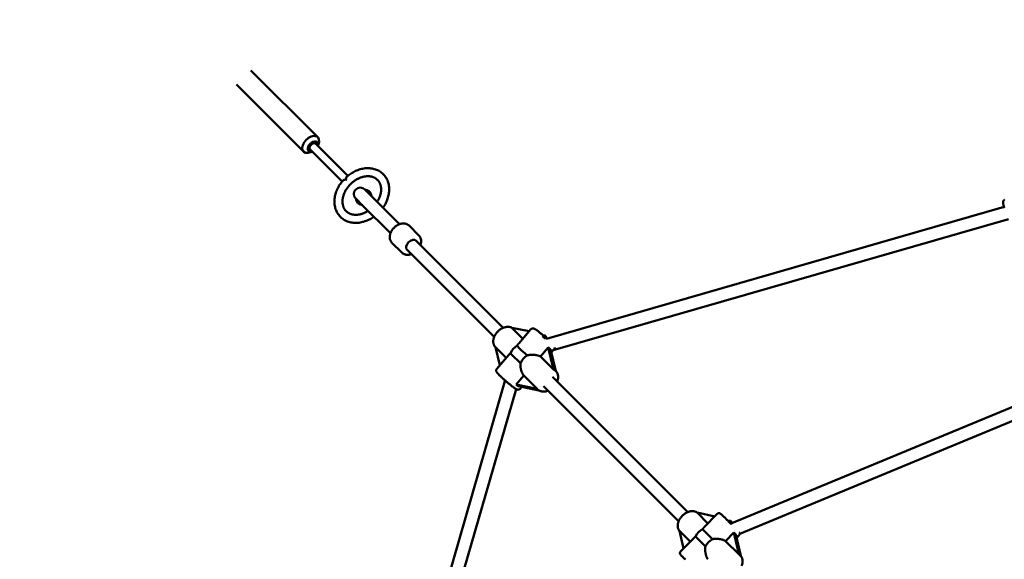
# Model space of a CAD drawing. Extents: x 1611 to 13456, y -128 to 18754.
# Drawn here: x 3965 to 5185, y 8721 to 9390 of the extents above; entities that cross this region are included whole.
import ezdxf

# ---------------------------------------------------------------- set-up
doc = ezdxf.new("R2010")
doc.units = 0
doc.header["$LTSCALE"] = 90.909091
doc.layers.add('Kóta (ISO)', color=7, linetype='Continuous', lineweight=25)
doc.layers.add('Viditelná (ISO)', color=7, linetype='Continuous', lineweight=50)
doc.styles.add('Text poznámky (DIN)', font='isocpeur.ttf')
doc.dimstyles.new('Výchozí (DIN)', dxfattribs={"dimscale": 90.909091, "dimtxt": 3.5, "dimasz": 2.5, "dimexe": 3.175, "dimexo": 0.8, "dimgap": 0.8, "dimtad": 1, "dimdec": 1, "dimlfac": 0.001, "dimrnd": 1e-08, "dimtxsty": 'Text poznámky (DIN)', "dimcen": 0.09, "dimdle": 10, "dimclrd": 256, "dimclre": 256, "dimclrt": 256, "dimadec": 0, "dimazin": 0, "dimtfac": 1, "dimtofl": 0, "dimtmove": 0, "dimatfit": 3, "dimfxl": 0, "dimtolj": 1, "dimtzin": 0, "dimlwd": -1, "dimlwe": -1, "dimarcsym": 0})

# ---------------------------------------------------------------- blocks, each defined once
blk = doc.blocks.new('*D7')
at = {"layer": 'Defpoints', "color": 0}
for p in [(10502.9, 12685.7), (3158.3, 6730.3), (10502.9, 6730.3)]:
    blk.add_point(p, dxfattribs=at)
at = {"layer": 'Kóta (ISO)'}
for p, q in [((3158.3, 6803.1), (3158.3, 12974.4)), ((10502.9, 6803.1), (10502.9, 12974.4)), ((3385.5, 12685.7), (10275.6, 12685.7))]:
    blk.add_line(p, q, dxfattribs=at)
for points in [[(3385.5, 12723.6), (3385.5, 12647.9), (3158.3, 12685.7)], [(10275.6, 12723.6), (10275.6, 12647.9), (10502.9, 12685.7)]]:
    blk.add_solid(points, dxfattribs=at)
at = {"layer": 'Kóta (ISO)', "insert": (6234, 13140.3), "char_height": 318.18, "attachment_point": 1, "style": 'Text poznámky (DIN)'}
blk.add_mtext('\\A1; 7,4 m', dxfattribs=at)

msp = doc.modelspace()

# ---------------------------------------------------------------- linework, layer by layer
at = {"layer": 'Viditelná (ISO)'}
for p, q in [((4334.24, 9244.33), (4251.13, 9327.44)), ((4316.56, 9226.65), (4233.45, 9309.76)), ((4371.36, 9196.6), (4331.65, 9236.32)), ((4334.24, 9233.73), (4334.98, 9235.53)), ((4364.29, 9189.53), (4324.58, 9229.25)), ((4327.17, 9226.66), (4325.36, 9225.91)), ((4369.54, 9192.06), (4368.83, 9191.36)), ((4400.72, 9171.49), (4392.53, 9179.68)), ((4435.61, 9136.59), (4400.72, 9171.49)), ((4381.22, 9168.36), (4389.4, 9160.18)), ((4424.3, 9125.28), (4389.4, 9160.18)), ((5185.16, 9157.91), (4617.78, 8994.29)), ((4447.29, 9134.82), (4459.67, 9122.44)), ((5190.57, 9142.81), (4626.1, 8980.04)), ((4426.08, 9113.6), (4438.46, 9101.22)), ((4456.27, 9115.94), (4564.25, 9007.96)), ((4444.95, 9104.63), (4552.94, 8996.64)), ((4588.32, 8994.41), (4574.86, 9007.87)), ((4574.86, 9007.87), (4596.24, 9003.59)), ((4583.33, 8988.61), (4598.44, 9006.15)), ((4554.42, 8983.87), (4567.76, 8970.53)), ((4559.91, 8961.42), (4554.42, 8983.87)), ((4556.15, 8957.06), (4571.26, 8974.59)), ((4610.3, 8972.43), (4619.91, 8983.59)), ((4619.91, 8983.59), (4626.64, 8956.09)), ((4629.42, 8954.1), (4622.7, 8981.57)), ((4623.74, 8977.3), (4627.23, 8981.35)), ((4626.64, 8956.09), (4610.3, 8972.43)), ((4628.95, 8954.57), (4629.32, 8954.2)), ((5308.23, 8956.48), (4847.65, 8765.7)), ((4566.19, 8941.69), (4420.14, 8435.2)), ((4580.12, 8937.4), (4589.73, 8948.56)), ((4606.08, 8932.21), (4580.12, 8937.4)), ((4589.73, 8948.56), (4606.08, 8932.21)), ((4625.21, 8947), (4792.96, 8779.25)), ((5315.72, 8942.26), (4857.53, 8752.47)), ((4580.04, 8931.98), (4435.11, 8429.35)), ((4582.91, 8935.38), (4608.27, 8930.31)), ((4584.94, 8932.25), (4586.94, 8934.57)), ((4606.33, 8931.94), (4606.69, 8931.58)), ((4613.89, 8935.69), (4781.64, 8767.94)), ((4817.95, 8765.22), (4804.46, 8778.71)), ((4804.46, 8778.71), (4826.46, 8773.95)), ((4813.3, 8760.44), (4829.46, 8777.03)), ((4782.53, 8755.95), (4795.9, 8742.58)), ((4787.47, 8733.92), (4782.53, 8755.95)), ((4784.11, 8730.48), (4800.27, 8747.07)), ((4839.9, 8743.27), (4850.2, 8753.86)), ((4856.24, 8726.93), (4839.9, 8743.27)), ((4850.2, 8753.86), (4856.24, 8726.93)), ((4858.69, 8724.76), (4852.69, 8751.51)), ((4853.62, 8747.37), (4856.68, 8750.52)), ((4857.56, 8725.96), (4858.02, 8725.5))]:
    msp.add_line(p, q, dxfattribs=at)
at = {"layer": 'Viditelná (ISO)', "flags": 128}
for points in [[(4370.46, 9195.86), (4371.7, 9196.87), (4372.96, 9197.84), (4374.25, 9198.76), (4375.57, 9199.63), (4376.92, 9200.45), (4378.28, 9201.23), (4379.67, 9201.95), (4381.08, 9202.62), (4382.5, 9203.23), (4383.94, 9203.78), (4385.39, 9204.28), (4386.85, 9204.72), (4388.31, 9205.1), (4389.78, 9205.42), (4391.25, 9205.67), (4392.73, 9205.87), (4394.2, 9205.99), (4395.66, 9206.06), (4397.12, 9206.05), (4398.56, 9205.98), (4399.99, 9205.85), (4401.41, 9205.64), (4402.8, 9205.37), (4404.18, 9205.02), (4405.53, 9204.61), (4406.85, 9204.13), (4408.13, 9203.59), (4409.38, 9202.97), (4410.59, 9202.29), (4411.76, 9201.55), (4412.89, 9200.74), (4413.96, 9199.87), (4414.98, 9198.94), (4415.95, 9197.95), (4416.86, 9196.91), (4417.71, 9195.82), (4418.49, 9194.68), (4419.21, 9193.49), (4419.87, 9192.27), (4420.46, 9191), (4420.98, 9189.7), (4421.44, 9188.37), (4421.82, 9187.02), (4422.14, 9185.63), (4422.39, 9184.23), (4422.57, 9182.81), (4422.68, 9181.37), (4422.73, 9179.92), (4422.71, 9178.46), (4422.62, 9177), (4422.47, 9175.53), (4422.25, 9174.05), (4421.98, 9172.58), (4421.63, 9171.11), (4421.23, 9169.65), (4420.77, 9168.2), (4420.25, 9166.75), (4419.68, 9165.32), (4419.05, 9163.9), (4418.36, 9162.5), (4417.62, 9161.12), (4416.83, 9159.76), (4415.98, 9158.42), (4415.09, 9157.11)], [(4396.57, 9153.01), (4395.87, 9152.57), (4395.17, 9152.16), (4394.45, 9151.76), (4393.74, 9151.39), (4393.02, 9151.03), (4392.29, 9150.69), (4391.56, 9150.38), (4390.84, 9150.08), (4390.11, 9149.81), (4389.38, 9149.55), (4388.65, 9149.32), (4387.92, 9149.11), (4387.2, 9148.92), (4386.47, 9148.75), (4385.76, 9148.6), (4385.04, 9148.48), (4384.34, 9148.37), (4383.63, 9148.29), (4382.94, 9148.23), (4382.25, 9148.19), (4381.57, 9148.17), (4380.9, 9148.17), (4380.23, 9148.19), (4379.58, 9148.23), (4378.94, 9148.29), (4378.31, 9148.37), (4377.69, 9148.47), (4377.08, 9148.59), (4376.49, 9148.73), (4375.91, 9148.88), (4375.34, 9149.05), (4374.78, 9149.25), (4374.24, 9149.45), (4373.71, 9149.68), (4373.19, 9149.92), (4372.69, 9150.18), (4372.2, 9150.45), (4371.73, 9150.74), (4371.27, 9151.05), (4370.83, 9151.37), (4370.4, 9151.7), (4369.99, 9152.06), (4369.59, 9152.42), (4369.2, 9152.8), (4368.83, 9153.2), (4368.47, 9153.61), (4368.13, 9154.04), (4367.81, 9154.47), (4367.5, 9154.93), (4367.2, 9155.4), (4366.92, 9155.88), (4366.66, 9156.38), (4366.41, 9156.89), (4366.18, 9157.41), (4365.97, 9157.95), (4365.77, 9158.5), (4365.6, 9159.07), (4365.44, 9159.65), (4365.29, 9160.24), (4365.17, 9160.84), (4365.06, 9161.46), (4364.98, 9162.09), (4364.91, 9162.73), (4364.87, 9163.38), (4364.84, 9164.04), (4364.83, 9164.7), (4364.85, 9165.38), (4364.88, 9166.07), (4364.94, 9166.76), (4365.01, 9167.46), (4365.11, 9168.17), (4365.23, 9168.88), (4365.37, 9169.6), (4365.53, 9170.32), (4365.72, 9171.04), (4365.92, 9171.77), (4366.15, 9172.5), (4366.4, 9173.23), (4366.66, 9173.95), (4366.95, 9174.68), (4367.26, 9175.41), (4367.59, 9176.14), (4367.94, 9176.86), (4368.31, 9177.58), (4368.7, 9178.29), (4369.11, 9179), (4369.54, 9179.7), (4369.99, 9180.4), (4370.45, 9181.09), (4370.94, 9181.77), (4371.44, 9182.44), (4371.95, 9183.1), (4372.48, 9183.75), (4373.03, 9184.39), (4373.6, 9185.02), (4374.18, 9185.64), (4374.77, 9186.24), (4375.37, 9186.83), (4375.99, 9187.4), (4376.62, 9187.97), (4377.27, 9188.51), (4377.92, 9189.04), (4378.58, 9189.55), (4379.26, 9190.05), (4379.94, 9190.53), (4380.63, 9190.99), (4381.32, 9191.43), (4382.03, 9191.86), (4382.74, 9192.26), (4383.45, 9192.65), (4384.17, 9193.02), (4384.89, 9193.36), (4385.62, 9193.69), (4386.35, 9194), (4387.08, 9194.28), (4387.81, 9194.55), (4388.54, 9194.79), (4389.26, 9195.01), (4389.99, 9195.21), (4390.71, 9195.39), (4391.43, 9195.55), (4392.15, 9195.69), (4392.86, 9195.8), (4393.57, 9195.9), (4394.26, 9195.97), (4394.96, 9196.02), (4395.64, 9196.05), (4396.32, 9196.06)], [(4370.46, 9195.86), (4370.37, 9195.77), (4370.27, 9195.67), (4370.18, 9195.57), (4370.09, 9195.46), (4370.01, 9195.34), (4369.92, 9195.22), (4369.84, 9195.08), (4369.76, 9194.95), (4369.69, 9194.8), (4369.62, 9194.65), (4369.55, 9194.5), (4369.48, 9194.34), (4369.42, 9194.17), (4369.36, 9194), (4369.3, 9193.82), (4369.24, 9193.63), (4369.19, 9193.44), (4369.14, 9193.25), (4369.09, 9193.05), (4369.05, 9192.85), (4369.01, 9192.64), (4368.97, 9192.43), (4368.93, 9192.21), (4368.9, 9191.99)], [(4396.32, 9196.06), (4397, 9196.05), (4397.68, 9196.02), (4398.34, 9195.97), (4399, 9195.89), (4399.64, 9195.8), (4400.27, 9195.68), (4400.88, 9195.55), (4401.49, 9195.39), (4402.08, 9195.22), (4402.65, 9195.03), (4403.21, 9194.82), (4403.76, 9194.59), (4404.29, 9194.34), (4404.81, 9194.08), (4405.31, 9193.8), (4405.8, 9193.5), (4406.27, 9193.19), (4406.73, 9192.86), (4407.17, 9192.51), (4407.59, 9192.15), (4408, 9191.77), (4408.4, 9191.38), (4408.78, 9190.97), (4409.14, 9190.55), (4409.49, 9190.11), (4409.82, 9189.65), (4410.14, 9189.18), (4410.44, 9188.7), (4410.72, 9188.2), (4410.98, 9187.68), (4411.23, 9187.15), (4411.46, 9186.61), (4411.67, 9186.05), (4411.87, 9185.47), (4412.04, 9184.89), (4412.2, 9184.28), (4412.33, 9183.67), (4412.45, 9183.04), (4412.55, 9182.4), (4412.62, 9181.75), (4412.68, 9181.08), (4412.72, 9180.41), (4412.73, 9179.72), (4412.72, 9179.03), (4412.69, 9178.33), (4412.64, 9177.62), (4412.56, 9176.9), (4412.46, 9176.17), (4412.34, 9175.44), (4412.2, 9174.7), (4412.04, 9173.96), (4411.85, 9173.22), (4411.64, 9172.47), (4411.41, 9171.72), (4411.15, 9170.97), (4410.88, 9170.22), (4410.58, 9169.47), (4410.26, 9168.73), (4409.91, 9167.98), (4409.55, 9167.24), (4409.16, 9166.5), (4408.76, 9165.77), (4408.33, 9165.04), (4407.89, 9164.32)], [(4403.78, 9145.8), (4402.47, 9144.91), (4401.13, 9144.07), (4399.77, 9143.28), (4398.39, 9142.54), (4396.99, 9141.85), (4395.58, 9141.22), (4394.14, 9140.64), (4392.7, 9140.12), (4391.24, 9139.66), (4389.78, 9139.26), (4388.31, 9138.92), (4386.84, 9138.64), (4385.37, 9138.42), (4383.9, 9138.27), (4382.43, 9138.19), (4380.97, 9138.17), (4379.52, 9138.21), (4378.08, 9138.33), (4376.66, 9138.51), (4375.26, 9138.75), (4373.88, 9139.07), (4372.52, 9139.46), (4371.19, 9139.91), (4369.89, 9140.43), (4368.63, 9141.02), (4367.4, 9141.68), (4366.22, 9142.4), (4365.08, 9143.19), (4363.98, 9144.04), (4362.94, 9144.95), (4361.96, 9145.91), (4361.03, 9146.93), (4360.16, 9148.01), (4359.35, 9149.13), (4358.6, 9150.3), (4357.92, 9151.51), (4357.31, 9152.76), (4356.76, 9154.05), (4356.28, 9155.37), (4355.87, 9156.72), (4355.53, 9158.09), (4355.25, 9159.49), (4355.05, 9160.9), (4354.91, 9162.33), (4354.84, 9163.78), (4354.84, 9165.23), (4354.9, 9166.7), (4355.03, 9168.17), (4355.22, 9169.64), (4355.48, 9171.11), (4355.79, 9172.58), (4356.17, 9174.05), (4356.61, 9175.51), (4357.11, 9176.95), (4357.67, 9178.39), (4358.28, 9179.81), (4358.95, 9181.22), (4359.67, 9182.61), (4360.44, 9183.98), (4361.26, 9185.32), (4362.14, 9186.64), (4363.06, 9187.93), (4364.02, 9189.2), (4365.04, 9190.43)], [(4368.9, 9191.99), (4368.68, 9191.96), (4368.47, 9191.93), (4368.25, 9191.89), (4368.05, 9191.85), (4367.84, 9191.8), (4367.64, 9191.76), (4367.45, 9191.71), (4367.26, 9191.65), (4367.08, 9191.6), (4366.9, 9191.54), (4366.73, 9191.48), (4366.56, 9191.41), (4366.4, 9191.35), (4366.24, 9191.28), (4366.09, 9191.2), (4365.95, 9191.13), (4365.81, 9191.05), (4365.68, 9190.97), (4365.55, 9190.89), (4365.43, 9190.8), (4365.32, 9190.71), (4365.22, 9190.62), (4365.12, 9190.53), (4365.04, 9190.43)], [(4368.83, 9191.36), (4368.84, 9191.38), (4368.84, 9191.41), (4368.84, 9191.44), (4368.84, 9191.46), (4368.85, 9191.49), (4368.85, 9191.52), (4368.85, 9191.54), (4368.85, 9191.57), (4368.86, 9191.6), (4368.86, 9191.62), (4368.86, 9191.65), (4368.86, 9191.68), (4368.87, 9191.7), (4368.87, 9191.73), (4368.87, 9191.76), (4368.88, 9191.78), (4368.88, 9191.81), (4368.88, 9191.83), (4368.89, 9191.86), (4368.89, 9191.89), (4368.89, 9191.91), (4368.9, 9191.94), (4368.9, 9191.96), (4368.9, 9191.99)], [(4368.9, 9191.99), (4368.93, 9191.99), (4368.95, 9192), (4368.98, 9192), (4369.01, 9192), (4369.03, 9192.01), (4369.06, 9192.01), (4369.09, 9192.01), (4369.11, 9192.02), (4369.14, 9192.02), (4369.16, 9192.02), (4369.19, 9192.03), (4369.22, 9192.03), (4369.24, 9192.03), (4369.27, 9192.03), (4369.3, 9192.04), (4369.32, 9192.04), (4369.35, 9192.04), (4369.38, 9192.05), (4369.4, 9192.05), (4369.43, 9192.05), (4369.46, 9192.05), (4369.48, 9192.05), (4369.51, 9192.06), (4369.54, 9192.06)], [(5185.51, 9156.8), (5185.32, 9157.4), (5185.14, 9157.99), (5184.97, 9158.56), (5184.81, 9159.1), (5184.67, 9159.62), (5184.53, 9160.12), (5184.41, 9160.59), (5184.3, 9161.03), (5184.2, 9161.44), (5184.11, 9161.84), (5184.03, 9162.22), (5183.92, 9162.95), (5183.89, 9163.31), (5183.87, 9163.69), (5183.87, 9163.91), (5183.89, 9164.16), (5183.93, 9164.45), (5183.97, 9164.62), (5184.02, 9164.8), (5184.08, 9165.01), (5184.18, 9165.25), (5184.31, 9165.51), (5184.49, 9165.79), (5184.74, 9166.1), (5185.06, 9166.4), (5185.25, 9166.54), (5185.46, 9166.67), (5185.69, 9166.79)], [(4426.08, 9113.6), (4425.65, 9114.06), (4425.27, 9114.54), (4424.92, 9115.05), (4424.6, 9115.58), (4424.32, 9116.13), (4424.08, 9116.7), (4423.88, 9117.28), (4423.71, 9117.88), (4423.58, 9118.48), (4423.49, 9119.1), (4423.43, 9119.72), (4423.4, 9120.35), (4423.41, 9120.97), (4423.45, 9121.6), (4423.53, 9122.24), (4423.63, 9122.87), (4423.76, 9123.5), (4423.93, 9124.13), (4424.12, 9124.75), (4424.33, 9125.37), (4424.58, 9125.98), (4424.84, 9126.59), (4425.14, 9127.19), (4425.45, 9127.79), (4425.8, 9128.37), (4426.16, 9128.95), (4426.54, 9129.51), (4426.95, 9130.06), (4427.37, 9130.6), (4427.82, 9131.13), (4428.28, 9131.64), (4428.76, 9132.14), (4429.25, 9132.61), (4429.77, 9133.08), (4430.29, 9133.52), (4430.83, 9133.95), (4431.38, 9134.35), (4431.95, 9134.74), (4432.52, 9135.1), (4433.11, 9135.44), (4433.7, 9135.76), (4434.3, 9136.05), (4434.91, 9136.32), (4435.52, 9136.56), (4436.14, 9136.78), (4436.77, 9136.97), (4437.4, 9137.13), (4438.03, 9137.26), (4438.66, 9137.37), (4439.29, 9137.44), (4439.92, 9137.48), (4440.55, 9137.49), (4441.17, 9137.47), (4441.8, 9137.41), (4442.41, 9137.31), (4443.02, 9137.18), (4443.61, 9137.02), (4444.2, 9136.81), (4444.77, 9136.57), (4445.32, 9136.29), (4445.85, 9135.98), (4446.35, 9135.63), (4446.84, 9135.24), (4447.29, 9134.82)], [(4459.67, 9122.44), (4460.19, 9121.87), (4460.65, 9121.26), (4461.06, 9120.61), (4461.42, 9119.93), (4461.71, 9119.23), (4461.95, 9118.5), (4462.13, 9117.75), (4462.25, 9116.99), (4462.33, 9116.22), (4462.34, 9115.44), (4462.31, 9114.66), (4462.23, 9113.87), (4462.1, 9113.09), (4461.93, 9112.31), (4461.71, 9111.53), (4461.45, 9110.76)], [(4450.13, 9099.45), (4449.36, 9099.19), (4448.59, 9098.97), (4447.8, 9098.79), (4447.02, 9098.66), (4446.24, 9098.58), (4445.46, 9098.55), (4444.68, 9098.57), (4443.91, 9098.64), (4443.14, 9098.76), (4442.4, 9098.94), (4441.67, 9099.18), (4440.96, 9099.48), (4440.28, 9099.83), (4439.63, 9100.24), (4439.02, 9100.71), (4438.46, 9101.22)], [(4575.29, 9007.78), (4574.75, 9008.07), (4574.19, 9008.32), (4573.62, 9008.54), (4573.04, 9008.72), (4572.44, 9008.87), (4571.83, 9008.98), (4571.22, 9009.07), (4570.6, 9009.12), (4569.98, 9009.13), (4569.35, 9009.12), (4568.73, 9009.08), (4568.1, 9009.01), (4567.47, 9008.9), (4566.84, 9008.78), (4566.21, 9008.62), (4565.59, 9008.44), (4564.96, 9008.23), (4564.35, 9008), (4563.73, 9007.74), (4563.13, 9007.46), (4562.53, 9007.15), (4561.94, 9006.83), (4561.36, 9006.48), (4560.78, 9006.11), (4560.22, 9005.72), (4559.67, 9005.31), (4559.13, 9004.89), (4558.6, 9004.44), (4558.08, 9003.98), (4557.58, 9003.5), (4557.1, 9003.01), (4556.63, 9002.5), (4556.18, 9001.98), (4555.75, 9001.44), (4555.33, 9000.89), (4554.93, 9000.33), (4554.56, 8999.76), (4554.2, 8999.18), (4553.87, 8998.6), (4553.55, 8998), (4553.26, 8997.4), (4553, 8996.79), (4552.75, 8996.17), (4552.54, 8995.55), (4552.34, 8994.93), (4552.18, 8994.3), (4552.04, 8993.67), (4551.92, 8993.04), (4551.84, 8992.41), (4551.79, 8991.79), (4551.76, 8991.16), (4551.77, 8990.53), (4551.8, 8989.91), (4551.87, 8989.3), (4551.98, 8988.69), (4552.11, 8988.09), (4552.28, 8987.5), (4552.48, 8986.92), (4552.72, 8986.36), (4553, 8985.82), (4553.3, 8985.29), (4553.65, 8984.78), (4554.02, 8984.3), (4554.43, 8983.84)], [(4598.44, 9006.15), (4598.75, 9006.46), (4599.08, 9006.72), (4599.43, 9006.91), (4599.76, 9007.05), (4600.06, 9007.14), (4600.34, 9007.2), (4600.59, 9007.23), (4600.81, 9007.24), (4601.01, 9007.23), (4601.18, 9007.22), (4601.48, 9007.18), (4601.73, 9007.12), (4601.95, 9007.06), (4602.31, 9006.93), (4602.63, 9006.79), (4603.25, 9006.49), (4603.86, 9006.13), (4604.17, 9005.93), (4604.5, 9005.71), (4604.85, 9005.48), (4605.22, 9005.23), (4605.6, 9004.96), (4606, 9004.68), (4606.42, 9004.38), (4606.84, 9004.07), (4607.29, 9003.74), (4607.74, 9003.39), (4608.21, 9003.04), (4608.69, 9002.67), (4609.19, 9002.28), (4609.69, 9001.89), (4610.2, 9001.48), (4610.72, 9001.06), (4611.25, 9000.63), (4611.79, 9000.2), (4612.33, 8999.75), (4612.87, 8999.3), (4613.42, 8998.84), (4613.98, 8998.38)], [(4583.33, 8988.61), (4583.25, 8988.52), (4583.17, 8988.42), (4583.09, 8988.32), (4583.01, 8988.22), (4582.92, 8988.12), (4582.84, 8988.02), (4582.76, 8987.92), (4582.68, 8987.82), (4582.6, 8987.71), (4582.51, 8987.61), (4582.43, 8987.5), (4582.35, 8987.4), (4582.27, 8987.29), (4582.18, 8987.18), (4582.1, 8987.07), (4582.02, 8986.96), (4581.94, 8986.85), (4581.85, 8986.74), (4581.77, 8986.63), (4581.69, 8986.52), (4581.6, 8986.41), (4581.52, 8986.29), (4581.44, 8986.18), (4581.35, 8986.06)], [(4617.25, 8995.56), (4617.86, 8995.02), (4618.46, 8994.49)], [(4573.23, 8976.63), (4573.14, 8976.54), (4573.05, 8976.45), (4572.95, 8976.37), (4572.87, 8976.28), (4572.78, 8976.19), (4572.69, 8976.1), (4572.6, 8976.02), (4572.51, 8975.93), (4572.43, 8975.85), (4572.34, 8975.76), (4572.26, 8975.67), (4572.18, 8975.59), (4572.09, 8975.51), (4572.01, 8975.42), (4571.93, 8975.34), (4571.85, 8975.25), (4571.78, 8975.17), (4571.7, 8975.09), (4571.62, 8975), (4571.55, 8974.92), (4571.47, 8974.84), (4571.4, 8974.76), (4571.33, 8974.68), (4571.26, 8974.59)], [(4593.74, 8973.68), (4594.45, 8973.86), (4595.17, 8974.01), (4595.9, 8974.14), (4596.64, 8974.25), (4597.37, 8974.33), (4598.11, 8974.39), (4598.84, 8974.43), (4599.57, 8974.45), (4600.29, 8974.45), (4601, 8974.44), (4601.72, 8974.4), (4602.44, 8974.35), (4603.16, 8974.29), (4603.88, 8974.2), (4604.6, 8974.1), (4605.3, 8973.98), (4606, 8973.84), (4606.68, 8973.69), (4607.34, 8973.52), (4607.98, 8973.33), (4608.6, 8973.13), (4609.2, 8972.91), (4609.76, 8972.68), (4610.3, 8972.43)], [(4627.99, 8983.4), (4627.98, 8983.19), (4627.96, 8982.96), (4627.91, 8982.71), (4627.84, 8982.44), (4627.74, 8982.17), (4627.61, 8981.89), (4627.43, 8981.61), (4627.23, 8981.35)], [(4589.73, 8948.56), (4589.37, 8949), (4589.01, 8949.47), (4588.67, 8949.98), (4588.33, 8950.52), (4588.02, 8951.09), (4587.72, 8951.68), (4587.43, 8952.29), (4587.17, 8952.93), (4586.92, 8953.58), (4586.69, 8954.25), (4586.48, 8954.93), (4586.29, 8955.61), (4586.12, 8956.3), (4585.97, 8956.99), (4585.84, 8957.68), (4585.73, 8958.38), (4585.64, 8959.09), (4585.56, 8959.82), (4585.51, 8960.55), (4585.48, 8961.29), (4585.47, 8962.03), (4585.49, 8962.77), (4585.54, 8963.51), (4585.61, 8964.25)], [(4584.94, 8932.25), (4584.6, 8931.92), (4584.23, 8931.65), (4583.86, 8931.45), (4583.51, 8931.32), (4583.19, 8931.23), (4582.9, 8931.19), (4582.65, 8931.17), (4582.42, 8931.17), (4582.23, 8931.18), (4582.05, 8931.2), (4581.76, 8931.26), (4581.51, 8931.32), (4581.29, 8931.39), (4580.92, 8931.54), (4580.57, 8931.69), (4579.91, 8932.05), (4579.58, 8932.24), (4579.23, 8932.46), (4578.87, 8932.7), (4578.49, 8932.95), (4578.09, 8933.23), (4577.66, 8933.53), (4577.22, 8933.84), (4576.76, 8934.18), (4576.28, 8934.53), (4575.79, 8934.9), (4575.28, 8935.28), (4574.76, 8935.68), (4574.22, 8936.1), (4573.67, 8936.53), (4573.11, 8936.98), (4572.54, 8937.44), (4571.96, 8937.91), (4571.37, 8938.39), (4570.78, 8938.88), (4570.18, 8939.38), (4569.58, 8939.88), (4568.97, 8940.39), (4568.37, 8940.91), (4567.76, 8941.42), (4567.16, 8941.95), (4566.56, 8942.47), (4565.97, 8942.99), (4565.38, 8943.51), (4564.8, 8944.03), (4564.23, 8944.54), (4563.66, 8945.05), (4563.11, 8945.56), (4562.58, 8946.06), (4562.05, 8946.54), (4561.54, 8947.02), (4561.05, 8947.49), (4560.58, 8947.95), (4560.12, 8948.4), (4559.68, 8948.83), (4559.26, 8949.25), (4558.86, 8949.65), (4558.49, 8950.04), (4558.13, 8950.42), (4557.8, 8950.78), (4557.49, 8951.12), (4557.2, 8951.44), (4556.94, 8951.73), (4556.69, 8952.01), (4556.46, 8952.3), (4556.25, 8952.6), (4556.04, 8952.94), (4555.84, 8953.31), (4555.74, 8953.52), (4555.64, 8953.76), (4555.54, 8954.04), (4555.49, 8954.21), (4555.45, 8954.41), (4555.42, 8954.63), (4555.4, 8954.88), (4555.4, 8955.17), (4555.43, 8955.5), (4555.52, 8955.87), (4555.66, 8956.27), (4555.87, 8956.67), (4556.15, 8957.06)], [(4629.32, 8954.2), (4629.88, 8953.58), (4630.39, 8952.91), (4630.84, 8952.19), (4631.22, 8951.43), (4631.53, 8950.65), (4631.78, 8949.84), (4631.96, 8949.01), (4632.08, 8948.16), (4632.13, 8947.3), (4632.13, 8946.44), (4632.07, 8945.57), (4631.95, 8944.7), (4631.78, 8943.83), (4631.56, 8942.96), (4631.28, 8942.1), (4630.96, 8941.25)], [(4619.65, 8929.93), (4618.79, 8929.61), (4617.93, 8929.34), (4617.07, 8929.11), (4616.2, 8928.94), (4615.32, 8928.83), (4614.45, 8928.76), (4613.59, 8928.76), (4612.73, 8928.82), (4611.89, 8928.93), (4611.05, 8929.12), (4610.24, 8929.36), (4609.46, 8929.68), (4608.7, 8930.06), (4607.99, 8930.5), (4607.31, 8931.01), (4606.69, 8931.58)], [(4804.63, 8778.67), (4804.12, 8779), (4803.59, 8779.29), (4803.04, 8779.55), (4802.47, 8779.78), (4801.89, 8779.97), (4801.3, 8780.13), (4800.7, 8780.25), (4800.09, 8780.34), (4799.48, 8780.4), (4798.86, 8780.43), (4798.23, 8780.42), (4797.61, 8780.39), (4796.98, 8780.32), (4796.35, 8780.23), (4795.72, 8780.11), (4795.1, 8779.96), (4794.47, 8779.79), (4793.85, 8779.59), (4793.23, 8779.36), (4792.62, 8779.11), (4792.02, 8778.84), (4791.42, 8778.54), (4790.82, 8778.22), (4790.24, 8777.88), (4789.67, 8777.52), (4789.1, 8777.14), (4788.55, 8776.74), (4788, 8776.32), (4787.47, 8775.88), (4786.95, 8775.43), (4786.45, 8774.95), (4785.96, 8774.47), (4785.49, 8773.96), (4785.03, 8773.45), (4784.6, 8772.92), (4784.18, 8772.38), (4783.77, 8771.82), (4783.39, 8771.26), (4783.03, 8770.68), (4782.69, 8770.1), (4782.37, 8769.51), (4782.07, 8768.91), (4781.79, 8768.3), (4781.54, 8767.69), (4781.32, 8767.07), (4781.12, 8766.45), (4780.94, 8765.83), (4780.79, 8765.2), (4780.67, 8764.58), (4780.57, 8763.95), (4780.51, 8763.32), (4780.47, 8762.69), (4780.47, 8762.07), (4780.49, 8761.45), (4780.55, 8760.83), (4780.64, 8760.22), (4780.76, 8759.62), (4780.91, 8759.03), (4781.1, 8758.45), (4781.33, 8757.88), (4781.59, 8757.33), (4781.88, 8756.8), (4782.21, 8756.28), (4782.57, 8755.79)], [(4829.46, 8777.03), (4829.68, 8777.23), (4829.91, 8777.41), (4830.14, 8777.56), (4830.38, 8777.68), (4830.61, 8777.77), (4830.83, 8777.84), (4831.03, 8777.88), (4831.22, 8777.92), (4831.55, 8777.94), (4831.82, 8777.93), (4832.05, 8777.91), (4832.23, 8777.88), (4832.38, 8777.84), (4832.51, 8777.8), (4832.71, 8777.73), (4832.86, 8777.67), (4832.97, 8777.62), (4833.14, 8777.53), (4833.25, 8777.46), (4833.4, 8777.36), (4833.5, 8777.28), (4833.59, 8777.22), (4833.74, 8777.1), (4834.03, 8776.85), (4834.2, 8776.7), (4834.38, 8776.53), (4834.59, 8776.35), (4834.81, 8776.14), (4835.05, 8775.92), (4835.31, 8775.68), (4835.58, 8775.43), (4835.88, 8775.15), (4836.19, 8774.86), (4836.52, 8774.55), (4836.87, 8774.22), (4837.23, 8773.88), (4837.6, 8773.52), (4838, 8773.15), (4838.4, 8772.76), (4838.82, 8772.36), (4839.25, 8771.95), (4839.69, 8771.53), (4840.15, 8771.09), (4840.61, 8770.65), (4841.08, 8770.2), (4841.56, 8769.73), (4842.04, 8769.26), (4842.54, 8768.79), (4843.03, 8768.31), (4843.54, 8767.82)], [(4813.3, 8760.44), (4813.21, 8760.35), (4813.13, 8760.27), (4813.05, 8760.18), (4812.96, 8760.09), (4812.88, 8760), (4812.79, 8759.9), (4812.71, 8759.81), (4812.62, 8759.72), (4812.54, 8759.62), (4812.45, 8759.52), (4812.37, 8759.43), (4812.28, 8759.33), (4812.2, 8759.23), (4812.11, 8759.13), (4812.02, 8759.03), (4811.94, 8758.93), (4811.85, 8758.82), (4811.76, 8758.72), (4811.68, 8758.62), (4811.59, 8758.51), (4811.5, 8758.4), (4811.42, 8758.3), (4811.33, 8758.19), (4811.24, 8758.08)], [(4802.53, 8749.14), (4802.42, 8749.05), (4802.32, 8748.96), (4802.22, 8748.87), (4802.12, 8748.78), (4802.01, 8748.69), (4801.91, 8748.61), (4801.82, 8748.52), (4801.72, 8748.43), (4801.62, 8748.35), (4801.52, 8748.26), (4801.43, 8748.17), (4801.33, 8748.09), (4801.24, 8748), (4801.15, 8747.91), (4801.05, 8747.83), (4800.96, 8747.74), (4800.87, 8747.66), (4800.78, 8747.57), (4800.7, 8747.49), (4800.61, 8747.4), (4800.52, 8747.32), (4800.44, 8747.24), (4800.36, 8747.15), (4800.27, 8747.07)], [(4823.62, 8745.7), (4824.35, 8745.84), (4825.08, 8745.95), (4825.82, 8746.03), (4826.56, 8746.09), (4827.3, 8746.13), (4828.04, 8746.14), (4828.77, 8746.14), (4829.5, 8746.11), (4830.21, 8746.07), (4830.91, 8746.01), (4831.62, 8745.93), (4832.33, 8745.83), (4833.04, 8745.71), (4833.75, 8745.58), (4834.45, 8745.42), (4835.14, 8745.25), (4835.81, 8745.06), (4836.47, 8744.85), (4837.1, 8744.62), (4837.72, 8744.38), (4838.31, 8744.13), (4838.87, 8743.86), (4839.4, 8743.57), (4839.9, 8743.27)], [(4857.2, 8754), (4857.25, 8753.88), (4857.32, 8753.73), (4857.4, 8753.52), (4857.43, 8753.39), (4857.47, 8753.23), (4857.5, 8753.05), (4857.53, 8752.82), (4857.53, 8752.55), (4857.51, 8752.22), (4857.48, 8752.03), (4857.43, 8751.83), (4857.36, 8751.62), (4857.28, 8751.4), (4857.17, 8751.17), (4857.03, 8750.95), (4856.87, 8750.73), (4856.68, 8750.52)], [(4790.07, 8720.21), (4789.58, 8720.69), (4789.11, 8721.16), (4788.65, 8721.61), (4788.21, 8722.05), (4787.79, 8722.47), (4787.38, 8722.88), (4787, 8723.27), (4786.63, 8723.63), (4786.29, 8723.98), (4785.97, 8724.31), (4785.67, 8724.61), (4785.39, 8724.89), (4785.14, 8725.15), (4784.91, 8725.39), (4784.7, 8725.61), (4784.52, 8725.8), (4784.36, 8725.98), (4784.21, 8726.14), (4784.08, 8726.29), (4783.93, 8726.48), (4783.82, 8726.62), (4783.75, 8726.72), (4783.66, 8726.87), (4783.61, 8726.97), (4783.54, 8727.11), (4783.46, 8727.29), (4783.42, 8727.4), (4783.38, 8727.55), (4783.33, 8727.72), (4783.29, 8727.94), (4783.26, 8728.21), (4783.26, 8728.36), (4783.26, 8728.54), (4783.28, 8728.74), (4783.31, 8728.95), (4783.37, 8729.19), (4783.45, 8729.44), (4783.57, 8729.7), (4783.71, 8729.97), (4783.9, 8730.23), (4784.11, 8730.48)], [(4817.85, 8720.63), (4817.53, 8721.12), (4817.22, 8721.63), (4816.93, 8722.18), (4816.65, 8722.75), (4816.38, 8723.35), (4816.14, 8723.98), (4815.9, 8724.62), (4815.69, 8725.28), (4815.5, 8725.96), (4815.32, 8726.65), (4815.16, 8727.35), (4815.02, 8728.05), (4814.9, 8728.76), (4814.8, 8729.46), (4814.72, 8730.16), (4814.65, 8730.87), (4814.61, 8731.6), (4814.58, 8732.33), (4814.58, 8733.07), (4814.59, 8733.81), (4814.63, 8734.55), (4814.7, 8735.29), (4814.79, 8736.03), (4814.91, 8736.75)], [(4858.02, 8725.5), (4858.59, 8724.88), (4859.1, 8724.2), (4859.54, 8723.48), (4859.92, 8722.73), (4860.24, 8721.94), (4860.48, 8721.13), (4860.66, 8720.3), (4860.78, 8719.46), (4860.84, 8718.6), (4860.84, 8717.73), (4860.77, 8716.86), (4860.66, 8715.99), (4860.48, 8715.12), (4860.26, 8714.26), (4859.99, 8713.39), (4859.67, 8712.54)]]:
    msp.add_lwpolyline(points, dxfattribs=at)
at = {"layer": 'Viditelná (ISO)'}
msp.add_circle((6830.57, 6730.32), 5220, dxfattribs=at)
for centre, radius, start, end in [((4386.87, 9174.02), 8, 45, 225), ((4391.05, 9169.84), 10, 8.1301, 81.87505), ((4391.05, 9169.84), 10, 188.12495, 261.8699), ((4614.79, 8996.02), 2.5, 319.2584, 139.2584), ((4568.59, 8942.39), 2.5, 169.5655, 208.50377), ((4845.16, 8765.92), 2.5, 315.75388, 135.75388)]:
    msp.add_arc(centre, radius, start, end, dxfattribs=at)
for centre, major_axis, ratio, start_param, end_param in [((4325.4, 9235.49), (8.84, 8.84), 0.6427876, 5.2875594, 10.4204039), ((4328.11, 9232.78), (-5.3, -5.3), 0.6427876, 2.300524, 7.124254), ((4328.11, 9232.78), (3.54, 3.54), 0.6427876, 0, 3.1415927), ((4371.45, 9189.45), (-3.54, -3.54), 0.6427876, 4.6129946, 4.8117833), ((4450.61, 9110.28), (-5.66, -5.66), 0.6838624, 3.1415927, 6.2831853), ((4614.79, 8996.02), (1.89, -1.63), 0.0789747, 3.1415927, 6.2831853), ((4585.5, 8975.39), (11.31, 11.31), 0.6838624, 1.2782801, 2.0802219), ((4587.63, 8964.49), (-14.4, 12.4), 0.0789747, 0.1312241, 1.4984002), ((4595.75, 8973.92), (-14.4, 12.4), 0.0789747, 0.1312241, 1.4984002), ((4617.3, 8998.93), (-9.43, 17.89), 0.3511685, 2.3908432, 2.6547664), ((4597.88, 8963.01), (-11.31, -11.31), 0.6838624, 4.4198728, 5.2218145), ((4635.24, 8925.66), (9.48, -30.41), 0.2152543, 2.7523688, 3.0177163), ((4566.08, 8939.47), (18.76, -7.25), 0.2140976, 0.5478364, 0.8117596), ((4635.24, 8925.66), (-29.47, 7.47), 0.1424868, 0.1863181, 0.2347563), ((4845.16, 8765.92), (1.79, -1.74), 0.014036, 3.1415927, 6.2831853), ((4814.21, 8746.69), (11.31, 11.31), 0.6838624, 1.1890643, 1.9910061), ((4824.75, 8744.97), (-13.61, 13.26), 0.014036, 0.1340725, 1.5012487), ((4816.04, 8736.02), (-13.61, 13.26), 0.014036, 0.1340725, 1.5012487), ((4826.59, 8734.31), (-11.31, -11.31), 0.6838624, 4.330657, 5.1325987), ((4847.86, 8768.69), (-8.56, 18.28), 0.2950653, 2.3673425, 2.6312657), ((4863.94, 8696.95), (8.63, -30.07), 0.1867217, 2.8165173, 2.992649)]:
    msp.add_ellipse(centre, major_axis=major_axis, ratio=ratio, start_param=start_param, end_param=end_param, dxfattribs=at)

# ---------------------------------------------------------------- dimensions: what is measured, and where the dimension line sits
at = {"layer": 'Kóta (ISO)'}
dim = msp.add_linear_dim(base=(10502.87, 12685.74), p1=(3158.28, 6730.32), p2=(10502.87, 6730.32), angle=180, text=' 7,4 m', dimstyle='Výchozí (DIN)', override={"dimdec": 1, "dimlfac": 0.001, "dimpost": '<> m', "dimtp": 0, "dimtm": 0, "dimtdec": 2}, dxfattribs=at)
dim.commit()
dim.dimension.update_dxf_attribs({"geometry": '*D7', "text_midpoint": (6830.57, 12685.74), "dimtype": 160})

doc.saveas('drawing.dxf')
